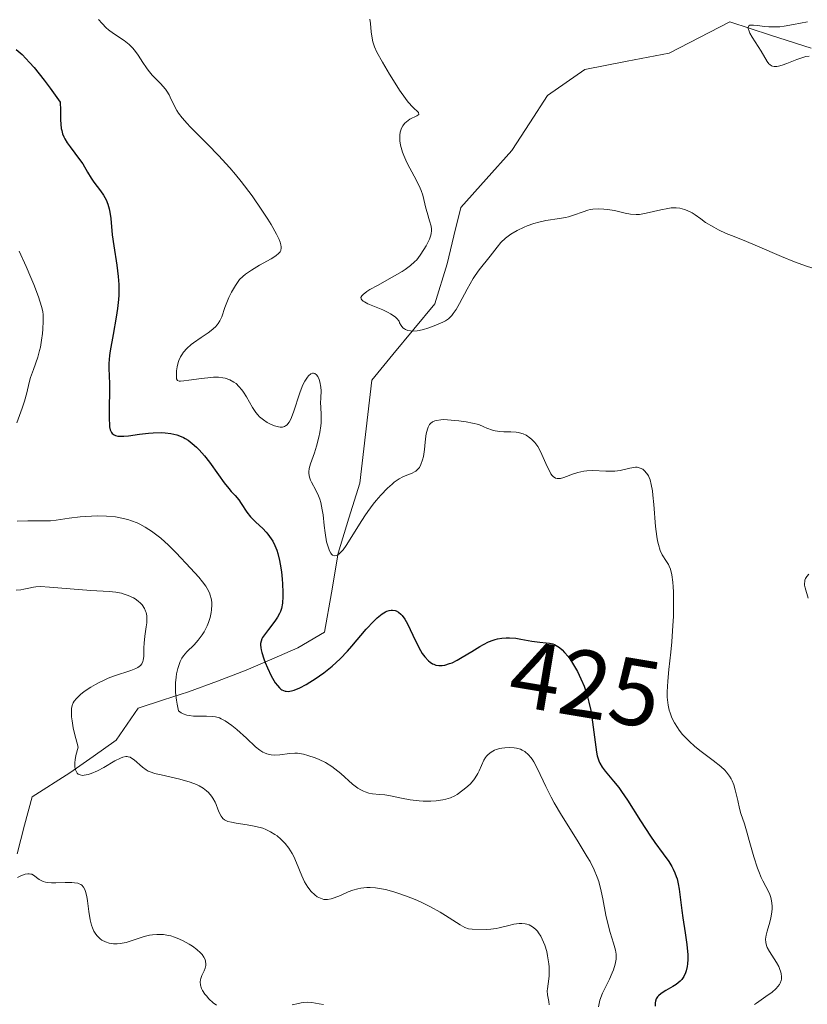
# Model space of a CAD drawing. Units: metres. Extents: x 628895 to 632326, y 4676411 to 4678787.
# Drawn here: x 630560 to 630643, y 4677678 to 4677781 of the extents above; entities that cross this region are included whole.
import ezdxf
from ezdxf.enums import TextEntityAlignment as Align

# ---------------------------------------------------------------- set-up
doc = ezdxf.new("R2010")
doc.units = ezdxf.units.M
doc.header["$MEASUREMENT"] = 0
for name, color, linetype, lineweight in [('Corriente natural lineal', 142, 'Continuous', 13), ('Curva de nivel maestra', 36, 'Continuous', 30), ('Curva de nivel normal', 36, 'Continuous', 0), ('Rótulo de curva de nivel directora', 19, 'Continuous', 0)]:
    doc.layers.add(name, color=color, linetype=linetype, lineweight=lineweight)
doc.styles.add('Arial', font='txt', dxfattribs={"height": 0.2})

# ---------------------------------------------------------------- blocks, each defined once
blk = doc.blocks.new('*U179')
at = {"layer": 'Curva de nivel normal', "color": 36, "linetype": 'Continuous', "lineweight": 0}
blk.add_polyline3d([(630643.46, 4677781.18, 410), (630642, 4677780.9, 410), (630641.01, 4677780.73, 410), (630640.56, 4677780.67, 410), (630640.14, 4677780.64, 410), (630639.38, 4677780.65, 410), (630638.94, 4677780.69, 410), (630638.2, 4677780.79, 410), (630637.79, 4677780.84, 410), (630637.51, 4677780.84, 410), (630637.4, 4677780.82, 410), (630637.29, 4677780.76, 410), (630637.21, 4677780.6, 410), (630637.21, 4677780.48, 410), (630637.3, 4677780.18, 410), (630637.39, 4677779.99, 410), (630637.64, 4677779.55, 410), (630638.58, 4677778.08, 410), (630639.22, 4677777, 410), (630639.4, 4677776.76, 410), (630639.5, 4677776.67, 410), (630639.68, 4677776.55, 410), (630639.78, 4677776.51, 410), (630639.94, 4677776.47, 410), (630640.24, 4677776.48, 410), (630640.41, 4677776.5, 410), (630640.8, 4677776.61, 410), (630641.28, 4677776.78, 410), (630642.33, 4677777.2, 410), (630643.07, 4677777.46, 410), (630643.28, 4677777.51, 410), (630643.65, 4677777.57, 410)], dxfattribs=at)
blk = doc.blocks.new('*U182')
at = {"layer": 'Curva de nivel normal', "color": 36, "linetype": 'Continuous', "lineweight": 0}
blk.add_polyline3d([(630568.7, 4677781.44, 420), (630569.08, 4677780.99, 420), (630569.51, 4677780.54, 420), (630569.74, 4677780.33, 420), (630570.26, 4677779.94, 420), (630571.38, 4677779.2, 420), (630571.91, 4677778.79, 420), (630572.16, 4677778.56, 420), (630572.31, 4677778.39, 420), (630572.6, 4677778.05, 420), (630572.87, 4677777.68, 420), (630573.36, 4677776.91, 420), (630573.74, 4677776.34, 420), (630573.93, 4677776.07, 420), (630574.35, 4677775.57, 420), (630575.21, 4677774.68, 420), (630575.75, 4677774.08, 420), (630575.89, 4677773.88, 420), (630576.13, 4677773.5, 420), (630576.26, 4677773.24, 420), (630576.66, 4677772.37, 420), (630576.94, 4677771.85, 420), (630577.12, 4677771.56, 420), (630577.5, 4677771.07, 420), (630578.03, 4677770.46, 420), (630578.37, 4677770.1, 420), (630578.91, 4677769.56, 420), (630580.22, 4677768.26, 420), (630581.34, 4677767.1, 420), (630582.53, 4677765.79, 420), (630583.13, 4677765.09, 420), (630583.73, 4677764.35, 420), (630584.88, 4677762.83, 420), (630585.93, 4677761.32, 420), (630586.53, 4677760.38, 420), (630586.89, 4677759.81, 420), (630587.46, 4677758.8, 420), (630587.74, 4677758.22, 420), (630587.84, 4677757.97, 420), (630587.93, 4677757.66, 420), (630587.96, 4677757.48, 420), (630587.96, 4677757.37, 420), (630587.92, 4677757.09, 420), (630587.83, 4677756.93, 420), (630587.72, 4677756.79, 420), (630587.38, 4677756.53, 420), (630586.89, 4677756.21, 420), (630585.68, 4677755.53, 420), (630584.81, 4677755.01, 420), (630584.18, 4677754.57, 420), (630583.92, 4677754.35, 420), (630583.57, 4677754.01, 420), (630583.41, 4677753.82, 420), (630583.12, 4677753.4, 420), (630582.7, 4677752.67, 420), (630582.45, 4677752.14, 420), (630582.29, 4677751.78, 420), (630582.02, 4677751.06, 420), (630581.68, 4677750.09, 420), (630581.48, 4677749.65, 420), (630581.3, 4677749.37, 420), (630581.2, 4677749.23, 420), (630581.02, 4677749.04, 420), (630580.58, 4677748.65, 420), (630580.24, 4677748.41, 420), (630579.5, 4677747.92, 420), (630578.69, 4677747.36, 420), (630578.45, 4677747.16, 420), (630578.02, 4677746.76, 420), (630577.66, 4677746.35, 420), (630577.47, 4677746.07, 420), (630577.35, 4677745.87, 420), (630577.17, 4677745.48, 420), (630577.09, 4677745.26, 420), (630576.98, 4677744.83, 420), (630576.92, 4677744.41, 420), (630576.9, 4677744.16, 420), (630576.9, 4677743.75, 420), (630576.93, 4677743.55, 420), (630577.02, 4677743.39, 420), (630577.19, 4677743.32, 420), (630577.32, 4677743.31, 420), (630577.68, 4677743.33, 420), (630578.21, 4677743.4, 420), (630579.54, 4677743.59, 420), (630580.54, 4677743.7, 420), (630580.83, 4677743.72, 420), (630581.35, 4677743.72, 420), (630581.79, 4677743.67, 420), (630582.05, 4677743.62, 420), (630582.53, 4677743.45, 420), (630582.97, 4677743.2, 420), (630583.19, 4677743.04, 420), (630583.5, 4677742.75, 420), (630583.81, 4677742.38, 420), (630583.97, 4677742.16, 420), (630584.28, 4677741.66, 420), (630584.94, 4677740.53, 420), (630585.29, 4677740.01, 420), (630585.48, 4677739.77, 420), (630585.67, 4677739.56, 420), (630586.08, 4677739.21, 420), (630586.48, 4677738.94, 420), (630586.75, 4677738.8, 420), (630587.24, 4677738.6, 420), (630587.66, 4677738.48, 420), (630587.84, 4677738.45, 420), (630588.09, 4677738.46, 420), (630588.31, 4677738.52, 420), (630588.41, 4677738.58, 420), (630588.58, 4677738.71, 420), (630588.66, 4677738.8, 420), (630588.78, 4677738.97, 420), (630588.96, 4677739.3, 420), (630589.24, 4677740.02, 420), (630589.93, 4677742.08, 420), (630590.18, 4677742.75, 420), (630590.32, 4677743.05, 420), (630590.45, 4677743.31, 420), (630590.73, 4677743.74, 420), (630590.82, 4677743.85, 420), (630591.08, 4677744.07, 420), (630591.24, 4677744.14, 420), (630591.35, 4677744.15, 420), (630591.5, 4677744.12, 420), (630591.68, 4677743.98, 420), (630591.81, 4677743.81, 420), (630591.96, 4677743.48, 420), (630592.04, 4677743.22, 420), (630592.14, 4677742.68, 420), (630592.16, 4677742.29, 420), (630592.13, 4677741.54, 420), (630592.11, 4677740.99, 420), (630592.13, 4677740.61, 420), (630592.18, 4677739.73, 420), (630592.17, 4677739.21, 420), (630592.16, 4677738.91, 420), (630592.12, 4677738.59, 420), (630592.02, 4677737.9, 420), (630591.92, 4677737.41, 420), (630591.68, 4677736.44, 420), (630591.48, 4677735.75, 420), (630591.05, 4677734.58, 420), (630590.91, 4677734.08, 420), (630590.87, 4677733.75, 420), (630590.87, 4677733.59, 420), (630590.9, 4677733.36, 420), (630590.93, 4677733.2, 420), (630591.05, 4677732.88, 420), (630591.16, 4677732.66, 420), (630591.61, 4677731.83, 420), (630591.9, 4677731.22, 420), (630592.03, 4677730.88, 420), (630592.13, 4677730.52, 420), (630592.29, 4677729.75, 420), (630592.37, 4677729.2, 420), (630592.49, 4677728.1, 420), (630592.58, 4677727.3, 420), (630592.75, 4677726.35, 420), (630592.86, 4677725.94, 420), (630593.04, 4677725.43, 420), (630593.19, 4677725.18, 420), (630593.26, 4677725.08, 420), (630593.38, 4677724.97, 420), (630593.6, 4677724.89, 420), (630593.79, 4677724.92, 420), (630593.89, 4677724.97, 420), (630594.1, 4677725.12, 420), (630594.33, 4677725.34, 420), (630594.49, 4677725.53, 420), (630594.82, 4677725.99, 420), (630595.24, 4677726.64, 420), (630596.2, 4677728.24, 420), (630596.77, 4677729.12, 420), (630597.08, 4677729.56, 420), (630597.67, 4677730.35, 420), (630597.98, 4677730.73, 420), (630598.46, 4677731.28, 420), (630599.18, 4677732.03, 420), (630599.65, 4677732.45, 420), (630599.87, 4677732.64, 420), (630600.2, 4677732.88, 420), (630600.41, 4677733.01, 420), (630600.8, 4677733.23, 420), (630601.04, 4677733.34, 420), (630601.48, 4677733.51, 420), (630601.77, 4677733.62, 420), (630602.03, 4677733.74, 420), (630602.15, 4677733.81, 420), (630602.31, 4677733.94, 420), (630602.45, 4677734.1, 420), (630602.54, 4677734.22, 420), (630602.69, 4677734.51, 420), (630602.86, 4677735, 420), (630602.95, 4677735.36, 420), (630603.07, 4677736.11, 420), (630603.11, 4677736.48, 420), (630603.18, 4677737.22, 420), (630603.25, 4677737.74, 420), (630603.38, 4677738.23, 420), (630603.46, 4677738.46, 420), (630603.61, 4677738.72, 420), (630603.7, 4677738.84, 420), (630603.9, 4677739, 420), (630604.17, 4677739.12, 420), (630604.35, 4677739.17, 420), (630604.78, 4677739.23, 420), (630605.04, 4677739.25, 420), (630605.5, 4677739.24, 420), (630606.26, 4677739.17, 420), (630606.7, 4677739.12, 420), (630607.45, 4677739, 420), (630608.8, 4677738.73, 420), (630609.32, 4677738.48, 420), (630609.65, 4677738.35, 420), (630610.24, 4677738.15, 420), (630610.52, 4677738.08, 420), (630611.01, 4677738, 420), (630611.45, 4677737.96, 420), (630612.18, 4677737.95, 420), (630612.75, 4677737.91, 420), (630613, 4677737.88, 420), (630613.33, 4677737.8, 420), (630613.49, 4677737.74, 420), (630613.79, 4677737.6, 420), (630614.19, 4677737.33, 420), (630614.4, 4677737.16, 420), (630614.7, 4677736.83, 420), (630615.01, 4677736.41, 420), (630615.16, 4677736.16, 420), (630615.45, 4677735.57, 420), (630616.01, 4677734.31, 420), (630616.28, 4677733.77, 420), (630616.41, 4677733.55, 420), (630616.54, 4677733.37, 420), (630616.63, 4677733.27, 420), (630616.89, 4677733.09, 420), (630617.07, 4677733.04, 420), (630617.28, 4677733.04, 420), (630617.42, 4677733.06, 420), (630617.75, 4677733.16, 420), (630618.04, 4677733.26, 420), (630618.69, 4677733.5, 420), (630619.25, 4677733.68, 420), (630619.86, 4677733.82, 420), (630620.18, 4677733.86, 420), (630620.83, 4677733.89, 420), (630622.18, 4677733.83, 420), (630622.83, 4677733.81, 420), (630623.14, 4677733.82, 420), (630623.72, 4677733.9, 420), (630624.72, 4677734.13, 420), (630625.14, 4677734.21, 420), (630625.33, 4677734.23, 420), (630625.51, 4677734.23, 420), (630625.83, 4677734.15, 420), (630626.1, 4677734.01, 420), (630626.25, 4677733.88, 420), (630626.53, 4677733.56, 420), (630626.69, 4677733.31, 420), (630626.76, 4677733.16, 420), (630626.86, 4677732.9, 420), (630626.99, 4677732.4, 420), (630627.11, 4677731.73, 420), (630627.16, 4677731.3, 420), (630627.25, 4677730.3, 420), (630627.45, 4677727.99, 420), (630627.58, 4677726.93, 420), (630627.65, 4677726.46, 420), (630627.74, 4677726.07, 420), (630627.93, 4677725.44, 420), (630628.15, 4677724.98, 420), (630628.61, 4677724.29, 420), (630628.8, 4677723.97, 420), (630628.89, 4677723.79, 420), (630629.01, 4677723.48, 420), (630629.16, 4677722.89, 420), (630629.28, 4677722.11, 420), (630629.31, 4677721.63, 420), (630629.34, 4677721.09, 420), (630629.35, 4677719.84, 420), (630629.32, 4677718.48, 420), (630629.28, 4677717.56, 420), (630629.17, 4677715.83, 420), (630629.06, 4677714.72, 420), (630628.85, 4677712.9, 420), (630628.72, 4677711.68, 420), (630628.67, 4677710.57, 420), (630628.68, 4677710.01, 420), (630628.73, 4677709.44, 420), (630628.77, 4677709.16, 420), (630628.89, 4677708.61, 420), (630628.97, 4677708.33, 420), (630629.12, 4677707.93, 420), (630629.3, 4677707.53, 420), (630629.44, 4677707.28, 420), (630629.75, 4677706.78, 420), (630629.93, 4677706.53, 420), (630630.3, 4677706.06, 420), (630630.71, 4677705.62, 420), (630631, 4677705.34, 420), (630631.58, 4677704.8, 420), (630632.25, 4677704.26, 420), (630633.51, 4677703.32, 420), (630634.31, 4677702.7, 420), (630634.74, 4677702.29, 420), (630634.92, 4677702.09, 420), (630635.24, 4677701.68, 420), (630635.41, 4677701.39, 420), (630635.51, 4677701.19, 420), (630635.69, 4677700.76, 420), (630635.85, 4677700.23, 420), (630636.11, 4677699.1, 420), (630636.3, 4677698.26, 420), (630636.45, 4677697.73, 420), (630636.81, 4677696.64, 420), (630637.12, 4677695.66, 420), (630637.33, 4677694.88, 420), (630637.8, 4677693.17, 420), (630638.18, 4677691.97, 420), (630638.32, 4677691.62, 420), (630638.59, 4677691, 420), (630638.76, 4677690.64, 420), (630639.09, 4677690.04, 420), (630639.29, 4677689.66, 420), (630639.51, 4677689.18, 420), (630639.6, 4677688.89, 420), (630639.65, 4677688.71, 420), (630639.71, 4677688.33, 420), (630639.74, 4677687.92, 420), (630639.74, 4677687.7, 420), (630639.71, 4677687.34, 420), (630639.61, 4677686.73, 420), (630639.49, 4677686.28, 420), (630639.21, 4677685.34, 420), (630639.1, 4677684.89, 420), (630639.07, 4677684.69, 420), (630639.05, 4677684.5, 420), (630639.06, 4677684.15, 420), (630639.14, 4677683.83, 420), (630639.22, 4677683.62, 420), (630639.46, 4677683.18, 420), (630640.2, 4677682.03, 420), (630640.43, 4677681.61, 420), (630640.53, 4677681.4, 420), (630640.66, 4677681.02, 420), (630640.7, 4677680.83, 420), (630640.73, 4677680.55, 420), (630640.71, 4677680.27, 420), (630640.68, 4677680.13, 420), (630640.57, 4677679.85, 420), (630640.5, 4677679.71, 420), (630640.35, 4677679.5, 420), (630640.16, 4677679.29, 420), (630639.69, 4677678.87, 420), (630639.33, 4677678.6, 420), (630638.59, 4677678.09, 420), (630638.09, 4677677.74, 420), (630637.88, 4677677.58, 420)], dxfattribs=at)
blk = doc.blocks.new('*U185')
at = {"layer": 'Curva de nivel normal', "color": 36, "linetype": 'Continuous', "lineweight": 0}
for points in [[(630597.3, 4677781.45, 415), (630597.38, 4677781.01, 415), (630597.46, 4677780.12, 415), (630597.54, 4677779.45, 415), (630597.63, 4677779.06, 415), (630597.69, 4677778.86, 415), (630597.81, 4677778.54, 415), (630598.06, 4677777.99, 415), (630598.64, 4677776.92, 415), (630599.38, 4677775.67, 415), (630599.8, 4677774.99, 415), (630600.45, 4677773.99, 415), (630601.08, 4677773.1, 415), (630601.36, 4677772.73, 415), (630601.85, 4677772.18, 415), (630602.44, 4677771.63, 415), (630602.46, 4677771.43, 415), (630602.26, 4677771.29, 415), (630601.54, 4677770.91, 415), (630601.16, 4677770.65, 415), (630600.99, 4677770.5, 415), (630600.85, 4677770.33, 415), (630600.77, 4677770.21, 415), (630600.64, 4677769.96, 415), (630600.51, 4677769.54, 415), (630600.47, 4677769.25, 415), (630600.46, 4677769.05, 415), (630600.48, 4677768.64, 415), (630600.55, 4677768.17, 415), (630600.6, 4677767.93, 415), (630600.75, 4677767.43, 415), (630600.88, 4677767.09, 415), (630601.21, 4677766.36, 415), (630601.52, 4677765.77, 415), (630602.19, 4677764.53, 415), (630602.61, 4677763.66, 415), (630602.72, 4677763.39, 415), (630602.89, 4677762.9, 415), (630603.21, 4677761.54, 415), (630603.34, 4677761.09, 415), (630603.61, 4677760.22, 415), (630603.76, 4677759.64, 415), (630603.81, 4677759.31, 415), (630603.81, 4677759.16, 415), (630603.78, 4677758.87, 415), (630603.74, 4677758.68, 415), (630603.6, 4677758.28, 415), (630603.24, 4677757.57, 415), (630603.01, 4677757.18, 415), (630602.63, 4677756.6, 415), (630602.25, 4677756.11, 415), (630602.02, 4677755.87, 415), (630601.59, 4677755.49, 415), (630601.04, 4677755.08, 415), (630600.7, 4677754.86, 415), (630599.89, 4677754.39, 415), (630598.1, 4677753.4, 415), (630597.32, 4677752.95, 415), (630597, 4677752.75, 415), (630596.59, 4677752.44, 415), (630596.47, 4677752.31, 415), (630596.37, 4677752.12, 415), (630596.39, 4677751.97, 415), (630596.45, 4677751.86, 415), (630596.59, 4677751.73, 415), (630596.73, 4677751.65, 415), (630597.08, 4677751.46, 415), (630598.66, 4677750.81, 415), (630599.23, 4677750.54, 415), (630599.5, 4677750.39, 415), (630599.98, 4677750.08, 415), (630600.17, 4677749.91, 415), (630600.4, 4677749.64, 415), (630600.45, 4677749.46, 415), (630600.6, 4677749.16, 415), (630600.8, 4677748.93, 415), (630600.95, 4677748.81, 415), (630601.07, 4677748.75, 415), (630601.31, 4677748.65, 415), (630601.61, 4677748.6, 415), (630601.83, 4677748.58, 415), (630602.28, 4677748.61, 415), (630602.51, 4677748.65, 415), (630602.98, 4677748.76, 415), (630603.44, 4677748.9, 415), (630604.28, 4677749.21, 415), (630605.01, 4677749.53, 415), (630605.28, 4677749.68, 415), (630605.59, 4677749.89, 415), (630605.73, 4677750, 415), (630605.97, 4677750.24, 415), (630606.11, 4677750.42, 415), (630606.4, 4677750.86, 415), (630606.76, 4677751.49, 415), (630607.56, 4677753, 415), (630608.2, 4677754.12, 415), (630608.41, 4677754.44, 415), (630608.83, 4677755.03, 415), (630610, 4677756.49, 415), (630610.72, 4677757.44, 415), (630611.13, 4677757.91, 415), (630611.6, 4677758.37, 415), (630611.88, 4677758.59, 415), (630612.17, 4677758.8, 415), (630612.84, 4677759.2, 415), (630613.57, 4677759.55, 415), (630613.91, 4677759.69, 415), (630614.6, 4677759.93, 415), (630615.12, 4677760.08, 415), (630615.88, 4677760.24, 415), (630617.31, 4677760.45, 415), (630617.95, 4677760.56, 415), (630618.25, 4677760.62, 415), (630618.8, 4677760.79, 415), (630619.8, 4677761.17, 415), (630620.3, 4677761.33, 415), (630620.56, 4677761.39, 415), (630620.82, 4677761.43, 415), (630621.39, 4677761.47, 415), (630621.97, 4677761.45, 415), (630622.36, 4677761.41, 415), (630623.12, 4677761.28, 415), (630624.22, 4677761.01, 415), (630624.79, 4677760.9, 415), (630625.41, 4677760.87, 415), (630625.74, 4677760.88, 415), (630626.46, 4677761, 415), (630628, 4677761.37, 415), (630628.74, 4677761.52, 415), (630629.08, 4677761.56, 415), (630629.4, 4677761.58, 415), (630629.61, 4677761.57, 415), (630629.99, 4677761.54, 415), (630630.49, 4677761.41, 415), (630630.78, 4677761.3, 415), (630631.29, 4677761.04, 415), (630631.62, 4677760.83, 415), (630632.21, 4677760.4, 415), (630632.71, 4677760.04, 415), (630633.58, 4677759.52, 415), (630634.08, 4677759.25, 415), (630634.88, 4677758.88, 415), (630635.44, 4677758.65, 415), (630636.8, 4677758.13, 415), (630638.21, 4677757.55, 415), (630640.72, 4677756.45, 415), (630642.08, 4677755.89, 415), (630643.36, 4677755.43, 415), (630643.94, 4677755.26, 415)], [(630643.62, 4677722.96, 415), (630643.41, 4677722.73, 415), (630643.27, 4677722.49, 415), (630643.2, 4677722.31, 415), (630643.17, 4677722.2, 415), (630643.16, 4677721.96, 415), (630643.16, 4677721.81, 415), (630643.22, 4677721.52, 415), (630643.54, 4677720.42, 415)]]:
    blk.add_polyline3d(points, dxfattribs=at)
blk = doc.blocks.new('*U186')
at = {"layer": 'Curva de nivel maestra', "color": 36, "linetype": 'Continuous', "lineweight": 30}
blk.add_polyline3d([(630559.99, 4677778.28, 425), (630560.63, 4677777.73, 425), (630561.42, 4677776.9, 425), (630561.89, 4677776.37, 425), (630562.96, 4677775.03, 425), (630563.58, 4677774.19, 425), (630564.63, 4677772.72, 425), (630564.68, 4677771.87, 425), (630564.69, 4677771.52, 425), (630564.69, 4677770.86, 425), (630564.71, 4677770.39, 425), (630564.76, 4677769.94, 425), (630564.81, 4677769.72, 425), (630564.9, 4677769.39, 425), (630565.03, 4677769.06, 425), (630565.14, 4677768.85, 425), (630565.39, 4677768.42, 425), (630565.68, 4677768.01, 425), (630566.69, 4677766.68, 425), (630567.02, 4677766.2, 425), (630567.52, 4677765.33, 425), (630567.9, 4677764.71, 425), (630568.21, 4677764.27, 425), (630568.9, 4677763.36, 425), (630569.22, 4677762.9, 425), (630569.36, 4677762.66, 425), (630569.48, 4677762.42, 425), (630569.68, 4677761.95, 425), (630569.82, 4677761.46, 425), (630569.89, 4677761.13, 425), (630569.98, 4677760.46, 425), (630570.13, 4677758.73, 425), (630570.29, 4677757.56, 425), (630570.63, 4677755.54, 425), (630570.77, 4677754.35, 425), (630570.83, 4677753.5, 425), (630570.84, 4677753.06, 425), (630570.82, 4677752.38, 425), (630570.79, 4677751.92, 425), (630570.7, 4677750.98, 425), (630570.56, 4677750.04, 425), (630570.22, 4677748.24, 425), (630569.9, 4677746.49, 425), (630569.84, 4677746.01, 425), (630569.78, 4677745.18, 425), (630569.78, 4677744.7, 425), (630569.82, 4677743.8, 425), (630569.85, 4677743.08, 425), (630569.86, 4677742.27, 425), (630569.82, 4677740.51, 425), (630569.8, 4677739.31, 425), (630569.83, 4677738.73, 425), (630569.86, 4677738.48, 425), (630569.93, 4677738.16, 425), (630570.06, 4677737.9, 425), (630570.14, 4677737.8, 425), (630570.35, 4677737.64, 425), (630570.49, 4677737.58, 425), (630570.73, 4677737.52, 425), (630570.92, 4677737.5, 425), (630571.35, 4677737.5, 425), (630571.86, 4677737.54, 425), (630573.02, 4677737.7, 425), (630573.96, 4677737.82, 425), (630574.44, 4677737.86, 425), (630575.28, 4677737.89, 425), (630575.7, 4677737.87, 425), (630576.32, 4677737.79, 425), (630576.94, 4677737.65, 425), (630577.24, 4677737.54, 425), (630577.64, 4677737.36, 425), (630577.84, 4677737.26, 425), (630578.14, 4677737.08, 425), (630578.58, 4677736.75, 425), (630579.02, 4677736.36, 425), (630579.3, 4677736.08, 425), (630579.86, 4677735.44, 425), (630580.39, 4677734.77, 425), (630581.35, 4677733.43, 425), (630581.94, 4677732.59, 425), (630582.42, 4677731.98, 425), (630582.68, 4677731.68, 425), (630583.1, 4677731.24, 425), (630583.49, 4677730.8, 425), (630583.74, 4677730.42, 425), (630584.34, 4677729.5, 425), (630584.73, 4677729.01, 425), (630584.95, 4677728.76, 425), (630585.28, 4677728.44, 425), (630586.01, 4677727.77, 425), (630586.38, 4677727.39, 425), (630586.56, 4677727.18, 425), (630586.91, 4677726.7, 425), (630587.07, 4677726.43, 425), (630587.29, 4677725.99, 425), (630587.48, 4677725.5, 425), (630587.59, 4677725.14, 425), (630587.78, 4677724.39, 425), (630587.86, 4677724, 425), (630587.99, 4677723.21, 425), (630588.07, 4677722.43, 425), (630588.11, 4677721.93, 425), (630588.14, 4677721.04, 425), (630588.14, 4677720.61, 425), (630588.09, 4677719.89, 425), (630587.98, 4677719.33, 425), (630587.87, 4677719.01, 425), (630587.78, 4677718.82, 425), (630587.57, 4677718.44, 425), (630587.27, 4677718, 425), (630586.62, 4677717.14, 425), (630586.18, 4677716.57, 425), (630585.98, 4677716.27, 425), (630585.91, 4677716.13, 425), (630585.83, 4677715.9, 425), (630585.79, 4677715.65, 425), (630585.79, 4677715.51, 425), (630585.82, 4677715.19, 425), (630585.86, 4677715, 425), (630585.93, 4677714.69, 425), (630586.14, 4677714.03, 425), (630586.27, 4677713.66, 425), (630586.5, 4677713.09, 425), (630586.9, 4677712.25, 425), (630587.18, 4677711.74, 425), (630587.33, 4677711.51, 425), (630587.55, 4677711.21, 425), (630587.77, 4677710.97, 425), (630587.91, 4677710.85, 425), (630588.01, 4677710.78, 425), (630588.21, 4677710.68, 425), (630588.37, 4677710.63, 425), (630588.48, 4677710.61, 425), (630588.7, 4677710.59, 425), (630589.06, 4677710.65, 425), (630589.32, 4677710.73, 425), (630589.91, 4677710.98, 425), (630590.59, 4677711.34, 425), (630590.96, 4677711.56, 425), (630591.54, 4677711.93, 425), (630592.44, 4677712.56, 425), (630593.33, 4677713.27, 425), (630593.76, 4677713.65, 425), (630594.17, 4677714.04, 425), (630594.94, 4677714.84, 425), (630595.42, 4677715.37, 425), (630596.93, 4677717.15, 425), (630597.71, 4677717.99, 425), (630598.08, 4677718.34, 425), (630598.61, 4677718.77, 425), (630598.94, 4677718.98, 425), (630599.1, 4677719.06, 425), (630599.33, 4677719.14, 425), (630599.55, 4677719.18, 425), (630599.69, 4677719.18, 425), (630599.96, 4677719.14, 425), (630600.09, 4677719.09, 425), (630600.34, 4677718.96, 425), (630600.58, 4677718.76, 425), (630600.72, 4677718.61, 425), (630601, 4677718.23, 425), (630601.29, 4677717.73, 425), (630601.84, 4677716.52, 425), (630602.32, 4677715.51, 425), (630602.65, 4677714.9, 425), (630602.84, 4677714.6, 425), (630603.1, 4677714.25, 425), (630603.48, 4677713.84, 425), (630603.66, 4677713.69, 425), (630603.92, 4677713.52, 425), (630604.05, 4677713.46, 425), (630604.26, 4677713.38, 425), (630604.6, 4677713.32, 425), (630604.95, 4677713.33, 425), (630605.2, 4677713.37, 425), (630605.72, 4677713.53, 425), (630605.99, 4677713.63, 425), (630606.53, 4677713.9, 425), (630607.06, 4677714.2, 425), (630608.06, 4677714.82, 425), (630608.92, 4677715.34, 425), (630609.3, 4677715.55, 425), (630609.82, 4677715.81, 425), (630610.3, 4677716, 425), (630610.53, 4677716.08, 425), (630610.76, 4677716.14, 425), (630611.23, 4677716.23, 425), (630611.7, 4677716.26, 425), (630612.02, 4677716.26, 425), (630612.7, 4677716.2, 425), (630613.24, 4677716.11, 425), (630614.38, 4677715.9, 425), (630615.22, 4677715.78, 425), (630615.91, 4677715.73, 425), (630616.25, 4677715.69, 425), (630616.59, 4677715.6, 425), (630616.77, 4677715.53, 425), (630617.12, 4677715.35, 425), (630617.3, 4677715.22, 425), (630617.59, 4677714.97, 425), (630617.85, 4677714.7, 425), (630618.21, 4677714.27, 425), (630618.39, 4677714.02, 425), (630618.8, 4677713.4, 425), (630619.2, 4677712.7, 425), (630619.39, 4677712.33, 425), (630619.74, 4677711.54, 425), (630619.77, 4677711.47, 425), (630619.9, 4677711.14, 425), (630620.12, 4677710.51, 425), (630620.31, 4677709.88, 425), (630620.42, 4677709.45, 425), (630620.6, 4677708.6, 425), (630620.8, 4677707.37, 425), (630621.06, 4677705.24, 425), (630621.21, 4677704.21, 425), (630621.3, 4677703.8, 425), (630621.46, 4677703.28, 425), (630621.56, 4677703.05, 425), (630621.81, 4677702.61, 425), (630622.14, 4677702.18, 425), (630623.02, 4677701.14, 425), (630623.56, 4677700.46, 425), (630623.85, 4677700.06, 425), (630624.48, 4677699.13, 425), (630625.86, 4677696.97, 425), (630626.92, 4677695.35, 425), (630627.38, 4677694.69, 425), (630628.26, 4677693.49, 425), (630628.83, 4677692.67, 425), (630629.15, 4677692.14, 425), (630629.29, 4677691.88, 425), (630629.48, 4677691.49, 425), (630629.63, 4677691.1, 425), (630629.71, 4677690.84, 425), (630629.84, 4677690.31, 425), (630629.94, 4677689.75, 425), (630630.2, 4677687.51, 425), (630630.31, 4677686.75, 425), (630630.56, 4677685.14, 425), (630630.73, 4677683.93, 425), (630630.83, 4677682.82, 425), (630630.84, 4677682.33, 425), (630630.82, 4677681.88, 425), (630630.78, 4677681.62, 425), (630630.68, 4677681.14, 425), (630630.61, 4677680.93, 425), (630630.43, 4677680.55, 425), (630630.2, 4677680.23, 425), (630630.03, 4677680.04, 425), (630629.62, 4677679.71, 425), (630629.27, 4677679.49, 425), (630628.54, 4677679.08, 425), (630628.03, 4677678.76, 425), (630627.76, 4677678.52, 425), (630627.64, 4677678.39, 425), (630627.51, 4677678.18, 425), (630627.43, 4677677.94, 425), (630627.4, 4677677.77, 425), (630627.41, 4677677.41, 425)], dxfattribs=at)

msp = doc.modelspace()

# ---------------------------------------------------------------- linework, layer by layer
at = {"layer": 'Corriente natural lineal', "color": 142, "linetype": 'Continuous', "lineweight": 13}
for points in [[(630605.4601, 4677755.6601, 414.5014), (630606.1801, 4677758.6301, 414.3137), (630606.9001, 4677761.6001, 413.8923), (630609.5901, 4677764.6101, 413.6044), (630612.2801, 4677767.6201, 413.2339), (630614.1651, 4677770.5201, 412.9789), (630616.0501, 4677773.4201, 412.7063), (630619.9901, 4677776.1701, 412.3746), (630624.4301, 4677777.0251, 412.0506), (630628.8701, 4677777.8801, 411.2662), (630632.0651, 4677779.5301, 410.4177), (630635.2601, 4677781.1801, 410.2666), (630639.5501, 4677779.7901, 409.9988), (630643.8401, 4677778.4001, 409.6198)], [(630560.0901, 4677693.4801, 438.6948), (630560.8951, 4677696.4901, 437.7069), (630561.7001, 4677699.5001, 436.9579), (630565.6601, 4677702.0001, 435.3341), (630568.1101, 4677703.7351, 434.3606), (630570.5601, 4677705.4701, 433.2328), (630572.8601, 4677708.8401, 430.5836), (630575.5251, 4677709.6951, 430.5413), (630578.1901, 4677710.5501, 429.8071), (630581.2201, 4677711.6951, 427.9618), (630584.2501, 4677712.8401, 425.6796), (630586.9751, 4677714.0101, 424.2962), (630589.7001, 4677715.1801, 423.7544), (630592.5401, 4677716.8501, 423.1535), (630593.2451, 4677721.0051, 421.9457), (630593.9501, 4677725.1601, 420.73), (630595.1001, 4677728.8601, 419.7061), (630596.2501, 4677732.5601, 418.4051), (630596.6668, 4677736.1801, 417.7732), (630597.0834, 4677739.8001, 417.1595), (630597.5001, 4677743.4201, 416.0893), (630599.7168, 4677746.1001, 416.2056), (630601.9334, 4677748.7801, 415.0981), (630604.1501, 4677751.4601, 414.7575), (630605.4601, 4677755.6601, 414.5014)]]:
    msp.add_polyline3d(points, dxfattribs=at)
at = {"layer": 'Curva de nivel normal', "color": 36, "linetype": 'Continuous', "lineweight": 0}
for points in [[(630560.06, 4677738.91, 430), (630560.63, 4677740.47, 430), (630560.87, 4677741.18, 430), (630561.13, 4677742.09, 430), (630561.38, 4677743.15, 430), (630561.53, 4677743.68, 430), (630561.83, 4677744.54, 430), (630562.28, 4677745.82, 430), (630562.47, 4677746.52, 430), (630562.56, 4677746.88, 430), (630562.69, 4677747.62, 430), (630562.78, 4677748.34, 430), (630562.83, 4677748.8, 430), (630562.86, 4677749.63, 430), (630562.85, 4677750.31, 430), (630562.8, 4677750.63, 430), (630562.69, 4677751.16, 430), (630562.34, 4677752.2, 430), (630561.85, 4677753.5, 430), (630561.56, 4677754.24, 430), (630561.07, 4677755.39, 430), (630560.33, 4677757.01, 430)], [(630621.42, 4677677.35, 430), (630621.48, 4677677.7, 430), (630621.57, 4677678.05, 430), (630621.85, 4677678.79, 430), (630622.08, 4677679.28, 430), (630622.57, 4677680.26, 430), (630622.88, 4677680.94, 430), (630623.01, 4677681.26, 430), (630623.18, 4677681.84, 430), (630623.27, 4677682.37, 430), (630623.28, 4677682.7, 430), (630623.27, 4677682.92, 430), (630623.21, 4677683.34, 430), (630623.16, 4677683.58, 430), (630623.02, 4677684.07, 430), (630622.66, 4677685.17, 430), (630622.48, 4677685.84, 430), (630622.21, 4677687.03, 430), (630621.87, 4677688.75, 430), (630621.7, 4677689.56, 430), (630621.45, 4677690.55, 430), (630621.29, 4677691.03, 430), (630620.97, 4677691.79, 430), (630620.53, 4677692.66, 430), (630620.24, 4677693.15, 430), (630619.16, 4677694.91, 430), (630617.51, 4677697.56, 430), (630616.75, 4677698.85, 430), (630616.42, 4677699.46, 430), (630615.86, 4677700.59, 430), (630614.99, 4677702.45, 430), (630614.62, 4677703.16, 430), (630614.43, 4677703.45, 430), (630614.3, 4677703.62, 430), (630614.05, 4677703.92, 430), (630613.65, 4677704.26, 430), (630613.37, 4677704.42, 430), (630613.18, 4677704.5, 430), (630612.77, 4677704.62, 430), (630612.54, 4677704.66, 430), (630612.05, 4677704.7, 430), (630611.55, 4677704.67, 430), (630611.23, 4677704.63, 430), (630611.03, 4677704.58, 430), (630610.64, 4677704.47, 430), (630610.45, 4677704.39, 430), (630610.09, 4677704.2, 430), (630609.8, 4677703.96, 430), (630609.62, 4677703.78, 430), (630609.52, 4677703.65, 430), (630609.33, 4677703.36, 430), (630609.07, 4677702.79, 430), (630608.83, 4677702.23, 430), (630608.69, 4677701.93, 430), (630608.42, 4677701.49, 430), (630608.26, 4677701.27, 430), (630607.88, 4677700.83, 430), (630607.44, 4677700.43, 430), (630607.13, 4677700.18, 430), (630606.5, 4677699.74, 430), (630606.26, 4677699.61, 430), (630605.8, 4677699.39, 430), (630605.33, 4677699.23, 430), (630605, 4677699.16, 430), (630604.3, 4677699.06, 430), (630603.73, 4677699.02, 430), (630602.92, 4677699.03, 430), (630602.5, 4677699.06, 430), (630601.56, 4677699.17, 430), (630600.64, 4677699.35, 430), (630599.47, 4677699.6, 430), (630598.9, 4677699.69, 430), (630598.33, 4677699.74, 430), (630597.57, 4677699.81, 430), (630597.2, 4677699.88, 430), (630596.82, 4677700, 430), (630596.63, 4677700.07, 430), (630596.34, 4677700.21, 430), (630596.05, 4677700.39, 430), (630595.47, 4677700.84, 430), (630594.26, 4677701.93, 430), (630593.62, 4677702.45, 430), (630593.29, 4677702.68, 430), (630592.62, 4677703.09, 430), (630591.96, 4677703.42, 430), (630591.54, 4677703.6, 430), (630590.78, 4677703.86, 430), (630590.3, 4677703.99, 430), (630590.08, 4677704.03, 430), (630589.68, 4677704.08, 430), (630589.41, 4677704.08, 430), (630588.84, 4677704.04, 430), (630587.82, 4677703.91, 430), (630587.26, 4677703.89, 430), (630586.9, 4677703.91, 430), (630586.72, 4677703.94, 430), (630586.45, 4677704.01, 430), (630586.2, 4677704.11, 430), (630586.03, 4677704.19, 430), (630585.71, 4677704.4, 430), (630585.24, 4677704.77, 430), (630584.28, 4677705.68, 430), (630583.26, 4677706.59, 430), (630582.76, 4677707, 430), (630582.06, 4677707.5, 430), (630581.64, 4677707.72, 430), (630581.45, 4677707.8, 430), (630581.04, 4677707.92, 430), (630580.75, 4677707.96, 430), (630580.06, 4677707.99, 430), (630579.19, 4677707.98, 430), (630578.72, 4677708, 430), (630578.25, 4677708.06, 430), (630578.02, 4677708.11, 430), (630577.6, 4677708.25, 430), (630577.4, 4677708.35, 430), (630577.14, 4677708.54, 430), (630576.98, 4677709.24, 430), (630576.9, 4677709.68, 430), (630576.81, 4677710.49, 430), (630576.79, 4677710.85, 430), (630576.81, 4677711.52, 430), (630576.87, 4677712.1, 430), (630576.93, 4677712.44, 430), (630577.07, 4677713.03, 430), (630577.23, 4677713.55, 430), (630577.31, 4677713.76, 430), (630577.49, 4677714.12, 430), (630577.64, 4677714.34, 430), (630578, 4677714.76, 430), (630578.77, 4677715.52, 430), (630579.19, 4677716.01, 430), (630579.62, 4677716.57, 430), (630579.82, 4677716.89, 430), (630580.14, 4677717.52, 430), (630580.28, 4677717.85, 430), (630580.45, 4677718.38, 430), (630580.58, 4677718.92, 430), (630580.62, 4677719.19, 430), (630580.65, 4677719.72, 430), (630580.64, 4677719.99, 430), (630580.58, 4677720.38, 430), (630580.48, 4677720.75, 430), (630580.39, 4677720.99, 430), (630580.15, 4677721.46, 430), (630580, 4677721.7, 430), (630579.66, 4677722.16, 430), (630579.28, 4677722.63, 430), (630578.39, 4677723.6, 430), (630576.88, 4677725.21, 430), (630576.08, 4677726, 430), (630575.26, 4677726.75, 430), (630574.84, 4677727.08, 430), (630574.29, 4677727.49, 430), (630574.01, 4677727.68, 430), (630573.6, 4677727.93, 430), (630573.03, 4677728.23, 430), (630572.75, 4677728.36, 430), (630572.17, 4677728.59, 430), (630571.77, 4677728.71, 430), (630570.96, 4677728.91, 430), (630570.49, 4677728.99, 430), (630569.54, 4677729.08, 430), (630568.58, 4677729.11, 430), (630567.95, 4677729.09, 430), (630566.76, 4677729, 430), (630565.58, 4677728.85, 430), (630564.22, 4677728.66, 430), (630563.63, 4677728.59, 430), (630562.8, 4677728.57, 430), (630561.76, 4677728.59, 430), (630561.22, 4677728.59, 430), (630560.1, 4677728.56, 430)], [(630616.22, 4677677.55, 435), (630616.17, 4677677.9, 435), (630616.04, 4677678.62, 435), (630616.02, 4677679.03, 435), (630616.04, 4677679.26, 435), (630616.11, 4677679.76, 435), (630616.21, 4677680.57, 435), (630616.23, 4677681.05, 435), (630616.22, 4677681.58, 435), (630616.2, 4677681.88, 435), (630616.06, 4677682.73, 435), (630615.96, 4677683.18, 435), (630615.75, 4677683.85, 435), (630615.49, 4677684.49, 435), (630615.34, 4677684.79, 435), (630615.11, 4677685.15, 435), (630614.99, 4677685.31, 435), (630614.79, 4677685.54, 435), (630614.46, 4677685.8, 435), (630614.11, 4677685.98, 435), (630613.86, 4677686.06, 435), (630613.69, 4677686.09, 435), (630613.33, 4677686.12, 435), (630613.06, 4677686.12, 435), (630612.51, 4677686.06, 435), (630611.96, 4677685.94, 435), (630610.95, 4677685.69, 435), (630610.63, 4677685.62, 435), (630610.05, 4677685.54, 435), (630609.57, 4677685.52, 435), (630608.1, 4677685.54, 435), (630607.72, 4677685.59, 435), (630607.31, 4677685.73, 435), (630607.08, 4677685.84, 435), (630606.83, 4677685.98, 435), (630605.3, 4677686.97, 435), (630604.73, 4677687.33, 435), (630603.71, 4677687.9, 435), (630602.65, 4677688.42, 435), (630602.07, 4677688.67, 435), (630601.18, 4677689.03, 435), (630600.27, 4677689.35, 435), (630599.82, 4677689.49, 435), (630598.94, 4677689.72, 435), (630598.52, 4677689.8, 435), (630597.91, 4677689.89, 435), (630597.35, 4677689.92, 435), (630597, 4677689.92, 435), (630596.35, 4677689.85, 435), (630596.05, 4677689.79, 435), (630595.51, 4677689.65, 435), (630595.02, 4677689.47, 435), (630594.2, 4677689.1, 435), (630593.53, 4677688.83, 435), (630593.24, 4677688.73, 435), (630592.84, 4677688.66, 435), (630592.58, 4677688.66, 435), (630592.46, 4677688.68, 435), (630592.27, 4677688.72, 435), (630591.92, 4677688.86, 435), (630591.75, 4677688.96, 435), (630591.49, 4677689.15, 435), (630591.11, 4677689.51, 435), (630590.75, 4677689.97, 435), (630590.58, 4677690.24, 435), (630590.43, 4677690.53, 435), (630590.14, 4677691.17, 435), (630589.58, 4677692.54, 435), (630589.28, 4677693.2, 435), (630589.12, 4677693.5, 435), (630588.76, 4677694.07, 435), (630588.37, 4677694.56, 435), (630588.1, 4677694.86, 435), (630587.91, 4677695.04, 435), (630587.52, 4677695.37, 435), (630587.3, 4677695.53, 435), (630586.84, 4677695.81, 435), (630586.35, 4677696.04, 435), (630586.01, 4677696.17, 435), (630585.28, 4677696.37, 435), (630584.38, 4677696.54, 435), (630583.21, 4677696.71, 435), (630582.71, 4677696.8, 435), (630582.34, 4677696.9, 435), (630582.19, 4677696.96, 435), (630581.98, 4677697.08, 435), (630581.8, 4677697.22, 435), (630581.72, 4677697.31, 435), (630581.61, 4677697.45, 435), (630581.41, 4677697.84, 435), (630581.28, 4677698.17, 435), (630581.09, 4677698.67, 435), (630580.98, 4677698.94, 435), (630580.76, 4677699.35, 435), (630580.62, 4677699.55, 435), (630580.29, 4677699.95, 435), (630580.09, 4677700.13, 435), (630579.74, 4677700.4, 435), (630579.32, 4677700.63, 435), (630579.02, 4677700.78, 435), (630578.34, 4677701.03, 435), (630577.27, 4677701.34, 435), (630575.29, 4677701.79, 435), (630574.6, 4677701.96, 435), (630574.34, 4677702.05, 435), (630573.92, 4677702.21, 435), (630573.7, 4677702.33, 435), (630573.33, 4677702.6, 435), (630572.46, 4677703.38, 435), (630572.16, 4677703.58, 435), (630572.01, 4677703.66, 435), (630571.82, 4677703.72, 435), (630571.72, 4677703.74, 435), (630571.57, 4677703.74, 435), (630571.25, 4677703.68, 435), (630571, 4677703.58, 435), (630570.42, 4677703.27, 435), (630569.25, 4677702.57, 435), (630568.59, 4677702.22, 435), (630567.91, 4677701.93, 435), (630567.58, 4677701.83, 435), (630567.19, 4677701.76, 435), (630567.01, 4677701.75, 435), (630566.76, 4677701.79, 435), (630566.54, 4677701.89, 435), (630566.45, 4677701.97, 435), (630566.35, 4677702.12, 435), (630566.25, 4677702.35, 435), (630566.2, 4677702.63, 435), (630566.2, 4677703.09, 435), (630566.23, 4677703.38, 435), (630566.31, 4677703.86, 435), (630566.53, 4677704.74, 435), (630566.16, 4677706.16, 435), (630566.03, 4677706.75, 435), (630565.9, 4677707.5, 435), (630565.84, 4677707.92, 435), (630565.83, 4677708.17, 435), (630565.83, 4677708.6, 435), (630565.85, 4677708.79, 435), (630565.92, 4677709.12, 435), (630566.03, 4677709.4, 435), (630566.12, 4677709.56, 435), (630566.36, 4677709.87, 435), (630566.61, 4677710.11, 435), (630566.79, 4677710.28, 435), (630567.19, 4677710.6, 435), (630567.87, 4677711.06, 435), (630568.36, 4677711.34, 435), (630568.69, 4677711.51, 435), (630569.34, 4677711.83, 435), (630569.7, 4677711.98, 435), (630570.39, 4677712.24, 435), (630572.1, 4677712.79, 435), (630572.64, 4677713, 435), (630572.85, 4677713.12, 435), (630573.11, 4677713.33, 435), (630573.24, 4677713.49, 435), (630573.29, 4677713.58, 435), (630573.36, 4677713.74, 435), (630573.4, 4677713.9, 435), (630573.45, 4677714.29, 435), (630573.47, 4677715.19, 435), (630573.49, 4677715.68, 435), (630573.58, 4677716.44, 435), (630573.73, 4677717.39, 435), (630573.78, 4677717.83, 435), (630573.8, 4677718.35, 435), (630573.78, 4677718.58, 435), (630573.71, 4677718.91, 435), (630573.66, 4677719.06, 435), (630573.53, 4677719.35, 435), (630573.28, 4677719.72, 435), (630573.13, 4677719.89, 435), (630572.86, 4677720.13, 435), (630572.55, 4677720.35, 435), (630572.38, 4677720.46, 435), (630571.81, 4677720.72, 435), (630571.39, 4677720.86, 435), (630571.1, 4677720.94, 435), (630570.51, 4677721.06, 435), (630569.82, 4677721.12, 435), (630567.89, 4677721.22, 435), (630563.53, 4677721.6, 435), (630562.56, 4677721.65, 435), (630562.09, 4677721.63, 435), (630561.83, 4677721.6, 435), (630561.34, 4677721.5, 435), (630560.8, 4677721.37, 435), (630560.5, 4677721.32, 435), (630560, 4677721.28, 435)], [(630560.15, 4677690.99, 440), (630560.49, 4677691.16, 440), (630560.96, 4677691.33, 440), (630561.23, 4677691.37, 440), (630561.36, 4677691.38, 440), (630561.54, 4677691.35, 440), (630561.64, 4677691.32, 440), (630561.84, 4677691.22, 440), (630562.44, 4677690.77, 440), (630562.7, 4677690.63, 440), (630562.85, 4677690.57, 440), (630563.1, 4677690.5, 440), (630563.29, 4677690.46, 440), (630563.72, 4677690.43, 440), (630564.2, 4677690.42, 440), (630565.18, 4677690.45, 440), (630565.87, 4677690.45, 440), (630566.16, 4677690.43, 440), (630566.5, 4677690.38, 440), (630566.65, 4677690.33, 440), (630566.83, 4677690.25, 440), (630566.94, 4677690.17, 440), (630567.12, 4677689.98, 440), (630567.26, 4677689.72, 440), (630567.33, 4677689.52, 440), (630567.45, 4677688.99, 440), (630567.52, 4677688.51, 440), (630567.67, 4677687.39, 440), (630567.82, 4677686.51, 440), (630567.96, 4677685.95, 440), (630568.05, 4677685.69, 440), (630568.21, 4677685.33, 440), (630568.4, 4677685.01, 440), (630568.54, 4677684.83, 440), (630568.87, 4677684.52, 440), (630569.04, 4677684.39, 440), (630569.42, 4677684.2, 440), (630569.82, 4677684.06, 440), (630570.09, 4677684.01, 440), (630570.28, 4677683.99, 440), (630570.65, 4677683.99, 440), (630570.97, 4677684.02, 440), (630571.59, 4677684.15, 440), (630573.49, 4677684.77, 440), (630574.07, 4677684.9, 440), (630574.37, 4677684.95, 440), (630574.83, 4677684.99, 440), (630575.31, 4677684.98, 440), (630575.55, 4677684.96, 440), (630576.06, 4677684.88, 440), (630576.31, 4677684.82, 440), (630576.71, 4677684.7, 440), (630576.99, 4677684.6, 440), (630577.54, 4677684.36, 440), (630578.26, 4677683.96, 440), (630578.6, 4677683.74, 440), (630579.06, 4677683.4, 440), (630579.45, 4677683.04, 440), (630579.61, 4677682.86, 440), (630579.8, 4677682.6, 440), (630579.93, 4677682.34, 440), (630579.98, 4677682.18, 440), (630580.01, 4677681.86, 440), (630580, 4677681.71, 440), (630579.93, 4677681.42, 440), (630579.82, 4677681.14, 440), (630579.58, 4677680.64, 440), (630579.47, 4677680.33, 440), (630579.43, 4677680.19, 440), (630579.4, 4677679.97, 440), (630579.43, 4677679.63, 440), (630579.56, 4677679.27, 440), (630579.66, 4677679.08, 440), (630579.91, 4677678.7, 440), (630580.06, 4677678.5, 440), (630580.32, 4677678.2, 440), (630580.77, 4677677.78, 440), (630581.12, 4677677.53, 440)], [(630589.13, 4677677.55, 440), (630589.77, 4677677.72, 440), (630590.06, 4677677.78, 440), (630590.32, 4677677.81, 440), (630590.77, 4677677.83, 440), (630591.17, 4677677.8, 440), (630591.95, 4677677.66, 440), (630592.41, 4677677.59, 440)]]:
    msp.add_polyline3d(points, dxfattribs=at)

# ---------------------------------------------------------------- block references
at = {"layer": 'Curva de nivel maestra', "color": 36, "linetype": 'Continuous', "lineweight": 30}
msp.add_blockref('*U186', (0, 0), dxfattribs=at)
at = {"layer": 'Curva de nivel normal', "color": 36, "linetype": 'Continuous', "lineweight": 0}
for name in ['*U179', '*U185', '*U182']:
    msp.add_blockref(name, (0, 0), dxfattribs=at)

# ---------------------------------------------------------------- texts
at = {"layer": 'Rótulo de curva de nivel directora', "color": 19, "linetype": 'Continuous', "lineweight": 0, "style": 'Arial'}
msp.add_text('425', height=7, rotation=-9.462356, dxfattribs=at).set_placement((630620.0699, 4677711.3869), align=Align.MIDDLE_CENTER)

doc.saveas('drawing.dxf')
